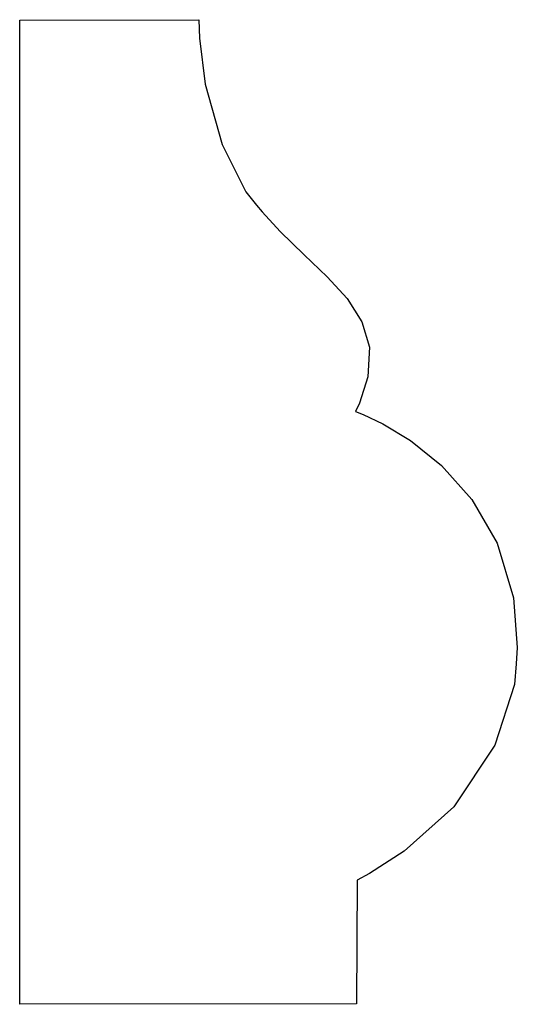
# Model space of a CAD drawing. Extents: x 3.5 to 3.872, y 4.701 to 5.437.
import ezdxf

# ---------------------------------------------------------------- set-up
doc = ezdxf.new("R2010")
doc.units = 0
doc.header["$MEASUREMENT"] = 0

msp = doc.modelspace()

# ---------------------------------------------------------------- linework, layer by layer
at = {"color": 0}
for p, q in [((3.49951, 5.43679), (3.63357, 5.43718)), ((3.49951, 4.70101), (3.49951, 5.43679)), ((3.63357, 5.43718), (3.63357, 5.43718)), ((3.63357, 5.43718), (3.634, 5.42339)), ((3.634, 5.42339), (3.63835, 5.38889)), ((3.63835, 5.38889), (3.6511, 5.34386)), ((3.6511, 5.34386), (3.66872, 5.30854)), ((3.66872, 5.30854), (3.67681, 5.2985)), ((3.67681, 5.2985), (3.68088, 5.2934)), ((3.68088, 5.2934), (3.69439, 5.27892)), ((3.69439, 5.27892), (3.71251, 5.26139)), ((3.71251, 5.26139), (3.72971, 5.24496)), ((3.72971, 5.24496), (3.74451, 5.22863)), ((3.74451, 5.22863), (3.75553, 5.21137)), ((3.75553, 5.21137), (3.76124, 5.19222)), ((3.76124, 5.19222), (3.76014, 5.17019)), ((3.76014, 5.17019), (3.75396, 5.15039)), ((3.75396, 5.15039), (3.75097, 5.14421)), ((3.75097, 5.14421), (3.75097, 5.14421)), ((3.75097, 5.14421), (3.75657, 5.14204)), ((3.75657, 5.14204), (3.77126, 5.13499)), ((3.77126, 5.13499), (3.79189, 5.12244)), ((3.79189, 5.12244), (3.81515, 5.10379)), ((3.81515, 5.10379), (3.83794, 5.0784)), ((3.83794, 5.0784), (3.85699, 5.04568)), ((3.85699, 5.04568), (3.86908, 5.00493)), ((3.86908, 5.00493), (3.87196, 4.96783)), ((3.87196, 4.96783), (3.87104, 4.95557)), ((3.87104, 4.95557), (3.86974, 4.94015)), ((3.86974, 4.94015), (3.85508, 4.89469)), ((3.85508, 4.89469), (3.82438, 4.84858)), ((3.82438, 4.84858), (3.78728, 4.81549)), ((3.78728, 4.81549), (3.76124, 4.79872)), ((3.75211, 4.79394), (3.75151, 4.70139)), ((3.76124, 4.79872), (3.75211, 4.79394)), ((3.75151, 4.70139), (3.49951, 4.70101)), ((3.49951, 4.70101), (3.49951, 4.70101))]:
    msp.add_line(p, q, dxfattribs=at)

doc.saveas('drawing.dxf')
